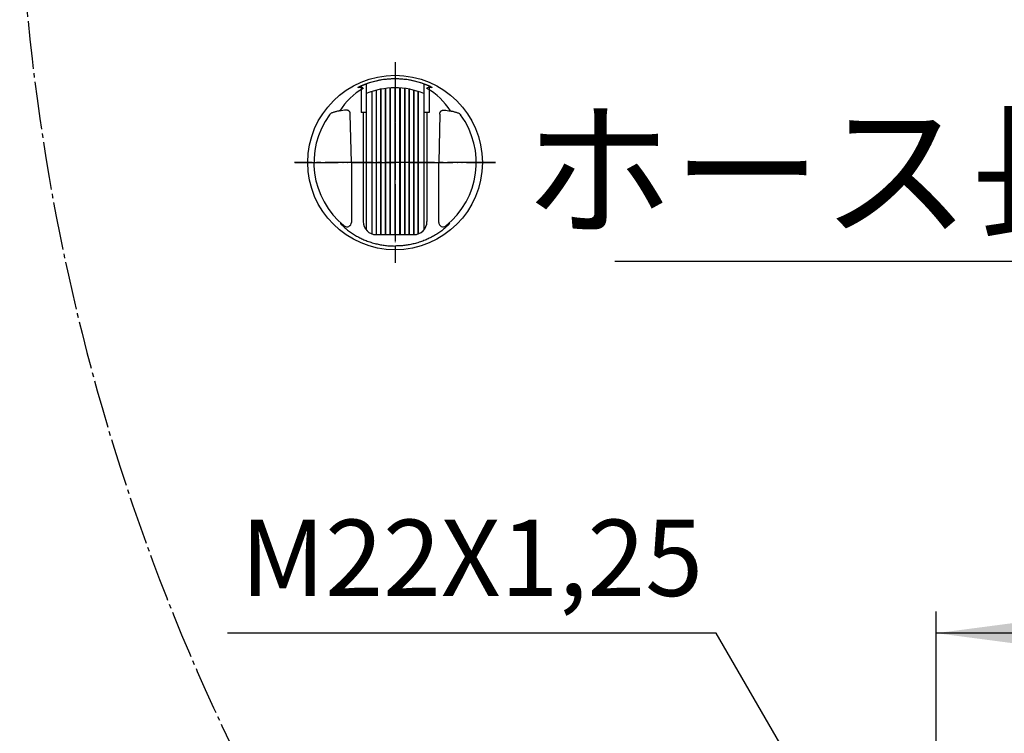
# Model space of a CAD drawing. Units: millimetres. Extents: x 0 to 1050, y 0 to 1485.
# Drawn here: x 304 to 530, y 591 to 754 of the extents above; entities that cross this region are included whole.
import ezdxf

# ---------------------------------------------------------------- set-up
doc = ezdxf.new("R2010")
doc.units = ezdxf.units.MM
doc.linetypes.add('DASH_CENTER', pattern=[14, 11, -1, 1, -1])
doc.linetypes.add('PHANTOM', pattern=[13, 10, -1, 0, -1, 0, -1])
doc.layers.add('1', color=7, linetype='Continuous')
doc.layers.add('12', color=7, linetype='Continuous')
doc.styles.add('CONVERTER_11', font='MS Mincho.ttf', dxfattribs={"width": 0.89})
doc.styles.add('CONVERTER_12', font='txt.shx', dxfattribs={"width": 0.9})
doc.dimstyles.new('ME10_DIM_19', dxfattribs={"dimtxt": 17.5, "dimasz": 17.5, "dimexe": 5, "dimexo": 0, "dimgap": 5, "dimtad": 1, "dimdsep": 46, "dimtxsty": 'CONVERTER_12', "dimsah": 1, "dimcen": 0.09, "dimclrd": 2, "dimclre": 2, "dimclrt": 7, "dimadec": 0, "dimazin": 0, "dimtfac": 1, "dimtdec": 4, "dimtix": 1, "dimtmove": 0, "dimatfit": 3, "dimfxl": 1, "dimtolj": 1, "dimtzin": 0, "dimarcsym": 0})
doc.dimstyles.get("Standard").update_dxf_attribs({"dimtxt": 0.18, "dimasz": 0.18, "dimexe": 0.18, "dimexo": 0.0625, "dimgap": 0.09, "dimtad": 0, "dimtih": 1, "dimtoh": 1, "dimdec": 4, "dimzin": 0, "dimdsep": 46, "dimtxsty": 'Standard', "dimcen": 0.09, "dimadec": 0, "dimazin": 0, "dimtfac": 1, "dimtdec": 4, "dimtofl": 0, "dimtmove": 0, "dimatfit": 3, "dimfxl": 1, "dimtolj": 1, "dimtzin": 0, "dimarcsym": 0})

# ---------------------------------------------------------------- blocks, each defined once
blk = doc.blocks.new('85-165-MW2K', base_point=(815.47, 765.19))
at = {"color": 7, "linetype": 'Continuous'}
blk.add_circle((390.4, 721.59), 20, dxfattribs=at)
at = {"layer": '1', "color": 4, "linetype": 'PHANTOM'}
for p, q in [((390.4, 744.59), (390.4, 740.81)), ((390.4, 740.81), (390.4, 702.46)), ((367.4, 721.59), (380.4, 721.59)), ((380.4, 721.59), (413.4, 721.59)), ((390.4, 702.46), (390.4, 698.59))]:
    blk.add_line(p, q, dxfattribs=at)
at = {"layer": '1', "color": 7, "linetype": 'Continuous'}
for p, q in [((380.4, 721.59), (380.15, 732.72)), ((400.64, 732.72), (400.4, 721.59)), ((380.4, 721.59), (380.4, 707.87)), ((400.4, 707.87), (400.4, 721.59))]:
    blk.add_line(p, q, dxfattribs=at)
for centre, radius, start, end in [((390.4, 721.59), 19.21, 90, 111.3341), ((390.4, 721.59), 19.21, 68.6659, 90), ((390.26, 725.66), 14.75, 119.0332, 148.2252), ((390.53, 725.66), 14.75, 31.7748, 60.9668), ((390.4, 721.59), 18.59, 143.8931, 231.2883), ((390.4, 721.59), 18.59, 308.7117, 36.1069), ((379.4, 707.87), 1, 231.2883, 0), ((401.4, 707.87), 1, 180, 308.7117)]:
    blk.add_arc(centre, radius, start, end, dxfattribs=at)
for points, knots in [([(380.15, 732.72), (380.15, 732.77), (380.14, 732.88), (380.1, 733.04), (380.03, 733.19), (379.93, 733.32), (379.83, 733.42), (379.72, 733.5), (379.59, 733.56), (379.45, 733.61), (379.31, 733.62), (378.97, 733.62), (378.44, 733.55), (377.9, 733.45), (377.53, 733.4), (377.29, 733.37), (377.01, 733.3), (376.7, 733.21), (376.38, 733.12), (376.07, 733.02), (375.78, 732.9), (375.58, 732.76), (375.45, 732.63), (375.41, 732.57), (375.38, 732.55)], [0, 0, 0, 0, 0.158881, 0.316034, 0.490435, 0.666341, 0.795825, 0.924855, 1.07135, 1.217712, 1.365057, 1.512945, 2.236118, 2.960634, 3.154803, 3.348675, 3.683439, 4.018722, 4.345489, 4.673939, 4.983038, 5.287452, 5.401124, 5.515466, 5.515466, 5.515466, 5.515466]), ([(400.64, 732.72), (400.65, 732.77), (400.66, 732.88), (400.69, 733.04), (400.77, 733.19), (400.86, 733.32), (400.97, 733.42), (401.08, 733.5), (401.2, 733.56), (401.34, 733.61), (401.49, 733.62), (401.83, 733.62), (402.36, 733.55), (402.9, 733.45), (403.26, 733.4), (403.5, 733.37), (403.78, 733.3), (404.1, 733.21), (404.42, 733.12), (404.73, 733.02), (405.02, 732.9), (405.22, 732.76), (405.34, 732.63), (405.39, 732.57), (405.42, 732.55)], [0, 0, 0, 0, 0.158881, 0.316034, 0.490435, 0.666341, 0.795825, 0.924855, 1.07135, 1.217712, 1.365057, 1.512945, 2.236118, 2.960634, 3.154803, 3.348675, 3.683439, 4.018722, 4.345489, 4.673939, 4.983038, 5.287452, 5.401124, 5.515466, 5.515466, 5.515466, 5.515466]), ([(378.77, 707.09), (378.67, 707.16), (378.48, 707.3), (378.24, 707.46), (378.08, 707.57), (378.01, 707.62), (377.97, 707.65), (377.95, 707.66), (377.92, 707.67), (377.9, 707.67), (377.89, 707.67)], [0, 0, 0, 0, 0.368246, 0.733768, 0.843368, 0.954798, 0.980928, 1.00615, 1.034782, 1.064703, 1.064703, 1.064703, 1.064703]), ([(377.89, 707.67), (377.9, 707.65), (377.91, 707.63), (377.95, 707.52), (378.07, 707.38), (378.3, 707.17), (378.58, 706.91), (378.91, 706.6), (379.29, 706.28), (379.71, 705.96), (380.16, 705.64), (380.62, 705.32), (381.1, 705.03), (381.58, 704.75), (382.07, 704.48), (382.56, 704.24), (383.03, 704.01), (383.53, 703.8), (384.04, 703.6), (384.6, 703.4), (385.16, 703.22), (385.73, 703.06), (386.28, 702.92), (386.82, 702.81), (387.37, 702.71), (387.91, 702.62), (388.44, 702.56), (389.04, 702.5), (389.69, 702.48), (390.16, 702.47), (390.4, 702.46)], [0, 0, 0, 0, 0.044479, 0.088744, 0.338173, 0.593734, 1.028577, 1.458412, 1.979084, 2.501863, 3.063438, 3.624312, 4.180838, 4.737538, 5.295725, 5.853897, 6.369008, 6.884087, 7.460751, 8.037464, 8.639803, 9.242127, 9.796244, 10.350333, 10.903651, 11.457048, 11.993044, 12.52885, 13.239275, 13.950153, 13.950153, 13.950153, 13.950153]), ([(402.91, 707.67), (402.9, 707.65), (402.89, 707.63), (402.84, 707.52), (402.73, 707.38), (402.49, 707.17), (402.22, 706.91), (401.89, 706.6), (401.51, 706.28), (401.08, 705.96), (400.64, 705.64), (400.17, 705.32), (399.7, 705.03), (399.22, 704.75), (398.73, 704.48), (398.24, 704.24), (397.76, 704.01), (397.27, 703.8), (396.75, 703.6), (396.2, 703.4), (395.64, 703.22), (395.07, 703.06), (394.52, 702.92), (393.98, 702.81), (393.43, 702.71), (392.89, 702.62), (392.35, 702.56), (391.76, 702.5), (391.11, 702.48), (390.64, 702.47), (390.4, 702.46)], [0, 0, 0, 0, 0.044479, 0.088744, 0.338173, 0.593734, 1.028577, 1.458412, 1.979084, 2.501863, 3.063438, 3.624312, 4.180838, 4.737538, 5.295725, 5.853897, 6.369008, 6.884087, 7.460751, 8.037464, 8.639803, 9.242127, 9.796244, 10.350333, 10.903651, 11.457048, 11.993044, 12.52885, 13.239275, 13.950153, 13.950153, 13.950153, 13.950153])]:
    blk.add_open_spline(points, degree=3, knots=knots, dxfattribs=at)
at = {"layer": '12', "color": 7, "linetype": 'Continuous'}
for p, q in [((381.89, 738.77), (381.87, 738.75)), ((381.87, 738.75), (381.89, 738.75)), ((382.46, 739.08), (381.89, 738.77)), ((381.98, 738.78), (381.89, 738.75)), ((381.98, 738.78), (382.46, 738.91)), ((383.41, 739.49), (382.46, 739.08)), ((382.46, 738.91), (382.61, 738.93)), ((382.61, 738.93), (382.77, 738.9)), ((382.77, 738.9), (382.92, 738.83)), ((382.92, 738.83), (383.04, 738.71)), ((383.04, 738.71), (383.11, 738.56)), ((398.33, 739.08), (397.39, 739.49)), ((397.69, 738.56), (397.76, 738.71)), ((397.76, 738.71), (397.88, 738.83)), ((397.88, 738.83), (398.03, 738.9)), ((398.03, 738.9), (398.18, 738.93)), ((398.18, 738.93), (398.34, 738.91)), ((398.9, 738.77), (398.33, 739.08)), ((398.34, 738.91), (398.82, 738.78)), ((398.91, 738.75), (398.82, 738.78)), ((398.93, 738.75), (398.9, 738.77)), ((398.91, 738.75), (398.93, 738.75))]:
    blk.add_line(p, q, dxfattribs=at)
blk = doc.blocks.new('98-206K', base_point=(1722.38, 1253.04))
at = {"layer": '1', "color": 7, "linetype": 'Continuous'}
for p, q in [((382.61, 739.12), (382.61, 733.07)), ((383.8, 739.6), (383.8, 737.4)), ((385.12, 705.24), (385.12, 737.89)), ((385.15, 705.23), (385.15, 737.9)), ((386.11, 705.07), (386.11, 738.18)), ((386.16, 705.07), (386.16, 738.19)), ((387.13, 705.07), (387.13, 738.41)), ((387.2, 705.07), (387.2, 738.42)), ((388.19, 705.07), (388.19, 738.58)), ((388.27, 705.07), (388.27, 738.59)), ((389.26, 705.07), (389.26, 738.69)), ((389.35, 705.07), (389.35, 738.69)), ((390.35, 738.72), (390.35, 705.07)), ((390.44, 705.07), (390.44, 738.72)), ((391.44, 738.69), (391.44, 705.07)), ((391.54, 738.69), (391.54, 705.07)), ((392.53, 738.59), (392.53, 705.07)), ((392.61, 738.58), (392.61, 705.07)), ((393.59, 738.42), (393.59, 705.07)), ((393.66, 738.41), (393.66, 705.07)), ((394.64, 738.19), (394.64, 705.07)), ((394.69, 738.18), (394.69, 705.07)), ((395.65, 737.9), (395.65, 705.23)), ((395.68, 737.89), (395.68, 705.24)), ((397, 739.6), (397, 737.4)), ((398.21, 739.11), (398.21, 733.07)), ((383.8, 737.4), (383.8, 733.07)), ((397, 737.4), (397, 733.07)), ((383.1, 733.07), (382.61, 733.07)), ((383.8, 733.07), (383.1, 733.07)), ((383.1, 733.07), (383.1, 708.07)), ((383.8, 733.07), (383.8, 706.15)), ((397, 733.07), (397, 706.15)), ((397.7, 733.07), (397, 733.07)), ((398.21, 733.07), (397.7, 733.07)), ((397.7, 733.07), (397.7, 708.07)), ((386.1, 705.07), (387.13, 705.07)), ((387.13, 705.07), (387.2, 705.07)), ((387.2, 705.07), (388.19, 705.07)), ((388.19, 705.07), (388.27, 705.07)), ((388.27, 705.07), (389.26, 705.07)), ((389.26, 705.07), (389.35, 705.07)), ((389.35, 705.07), (390.35, 705.07)), ((390.35, 705.07), (394.7, 705.07))]:
    blk.add_line(p, q, dxfattribs=at)
for centre, radius, start, end in [((390.4, 721.57), 19.2, 65.9994, 113.9391), ((390.4, 721.57), 17.15, 90.1546, 112.6431), ((390.4, 721.57), 17.15, 67.3569, 90.1546), ((386.1, 708.07), 3, 180, 270), ((394.7, 708.07), 3, 270, 0)]:
    blk.add_arc(centre, radius, start, end, dxfattribs=at)
blk = doc.blocks.new('S340-85-MW2__3', base_point=(1724.04, 1279.86))
at = {"layer": '1'}
for name, p in [('85-165-MW2K', (815.47, 765.19)), ('98-206K', (1722.38, 1253.04))]:
    blk.add_blockref(name, p, dxfattribs=at)
blk = doc.blocks.new('*D64')
at = {"layer": '1', "color": 2, "linetype": 'Continuous'}
for p, q in [((514.4, 569.7), (514.4, 618.7)), ((754.4, 569.7), (754.4, 618.7)), ((754.4, 613.7), (514.4, 613.7))]:
    blk.add_line(p, q, dxfattribs=at)
at = {"layer": '1', "color": 2}
for points in [[(531.9, 616), (531.9, 611.4), (514.4, 613.7)], [(736.9, 611.4), (736.9, 616), (754.4, 613.7)]]:
    blk.add_solid(points, dxfattribs=at)
at = {"layer": '1', "color": 7, "insert": (613.4, 618.7), "char_height": 17.5, "attachment_point": 7, "rotation": 0.0001, "line_spacing_factor": 0.60024, "style": 'CONVERTER_12'}
blk.add_mtext('240', dxfattribs=at)

msp = doc.modelspace()

# ---------------------------------------------------------------- linework, layer by layer
at = {"layer": '1', "color": 2, "linetype": 'DASH_CENTER'}
for p, q in [((390.399, 744.592), (390.399, 698.592)), ((413.399, 721.592), (367.399, 721.592))]:
    msp.add_line(p, q, dxfattribs=at)
at = {"layer": '1', "color": 2, "linetype": 'Continuous'}
msp.add_line((440.76, 699), (645.26, 699), dxfattribs=at)
at = {"layer": '1', "color": 2, "linetype": 'DASH_CENTER'}
msp.add_arc((795.856, 801.693), 491.847, 182.29862, 216.37338, dxfattribs=at)

# ---------------------------------------------------------------- block references
at = {"layer": '1'}
msp.add_blockref('S340-85-MW2__3', (1724.042, 1279.856), dxfattribs=at)

# ---------------------------------------------------------------- texts
at = {"layer": '1', "color": 7, "attachment_point": 5}
for s, insert, char_height, line_spacing_factor, style in [('ホース長さ1600', (543.01, 716.5), 25, 0.545455, 'CONVERTER_11'), ('M22X1,25', (407.991, 628.7), 17.5, 0.720288, 'CONVERTER_12')]:
    msp.add_mtext(s, dxfattribs=dict(at, insert=insert, char_height=char_height, line_spacing_factor=line_spacing_factor, style=style))

# ---------------------------------------------------------------- dimensions: what is measured, and where the dimension line sits
at = {"layer": '1'}
dim = msp.add_linear_dim(base=(754.404, 613.7), p1=(514.404, 569.7), p2=(754.404, 569.7), dimstyle='ME10_DIM_19', dxfattribs=at)
dim.commit()
dim.dimension.update_dxf_attribs({"geometry": '*D64', "text_midpoint": (634.404, 627.45), "text_rotation": 0.00014})

# ---------------------------------------------------------------- leaders
at = {"layer": '1', "color": 2, "linetype": 'Continuous', "has_arrowhead": 0}
msp.add_leader([(503.404, 545.42), (463.983, 613.7), (352, 613.7)], dimstyle='Standard', dxfattribs=at)

doc.saveas('drawing.dxf')
